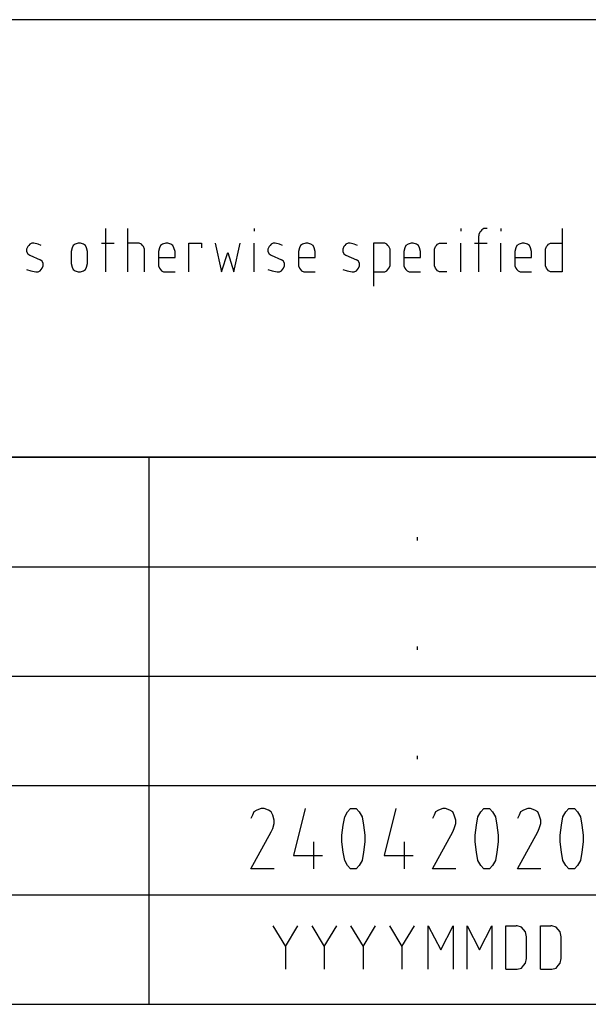
# Model space of a CAD drawing. Extents: x -99 to 321, y -139 to 158.
# Drawn here: x 150 to 172, y -95 to -57 of the extents above; entities that cross this region are included whole.
import ezdxf

# ---------------------------------------------------------------- set-up
doc = ezdxf.new("R2010")
doc.units = 0
doc.layers.add('ADS-AMC2-8IOE', color=254, linetype='CONTINUOUS')

msp = doc.modelspace()

# ---------------------------------------------------------------- linework, layer by layer
at = {"layer": 'ADS-AMC2-8IOE'}
for p, q in [((311, -57.15), (126.4, -57.15)), ((153.30886, -66.94667), (153.30886, -65.26667)), ((154.17068, -66.94667), (154.17068, -65.26667)), ((159.07023, -65.26667), (159.07023, -65.36)), ((167.09432, -65.26667), (167.09432, -65.36)), ((167.83511, -65.40667), (167.79477, -65.5)), ((167.87545, -65.36), (167.83511, -65.40667)), ((167.9158, -65.31333), (167.87545, -65.36)), ((167.99648, -65.26667), (167.9158, -65.31333)), ((168.1175, -65.26667), (167.99648, -65.26667)), ((168.65659, -65.26667), (168.65659, -65.36)), ((171.02568, -65.26667), (171.02568, -66.94667)), ((167.79477, -65.5), (167.79477, -65.54667)), ((167.79477, -66.94667), (167.79477, -65.54667)), ((150.27966, -65.96667), (150.23932, -66.06)), ((150.23932, -66.06), (150.23932, -66.15333)), ((150.23932, -66.15333), (150.27966, -66.24667)), ((150.32, -65.92), (150.27966, -65.96667)), ((150.36034, -65.87333), (150.32, -65.92)), ((150.44102, -65.82667), (150.36034, -65.87333)), ((150.5217, -65.82667), (150.44102, -65.82667)), ((150.68307, -65.87333), (150.5217, -65.82667)), ((150.80409, -65.92), (150.68307, -65.87333)), ((152.0033, -66.01333), (151.96295, -66.15333)), ((151.96295, -66.15333), (151.96295, -66.62)), ((152.04364, -65.92), (152.0033, -66.01333)), ((152.12432, -65.87333), (152.04364, -65.92)), ((152.24534, -65.82667), (152.12432, -65.87333)), ((152.32602, -65.82667), (152.24534, -65.82667)), ((152.44705, -65.87333), (152.32602, -65.82667)), ((152.52773, -65.92), (152.44705, -65.87333)), ((152.56807, -66.01333), (152.52773, -65.92)), ((152.60841, -66.15333), (152.56807, -66.01333)), ((152.60841, -66.62), (152.60841, -66.15333)), ((153.1475, -65.82667), (153.63159, -65.82667)), ((154.61443, -65.82667), (154.17068, -65.82667)), ((154.69511, -65.87333), (154.61443, -65.82667)), ((154.73545, -65.92), (154.69511, -65.87333)), ((154.7758, -65.96667), (154.73545, -65.92)), ((154.81614, -66.06), (154.7758, -65.96667)), ((154.81614, -66.94667), (154.81614, -66.06)), ((155.39557, -66.01333), (155.35523, -66.15333)), ((155.35523, -66.15333), (155.35523, -66.66667)), ((155.43591, -65.92), (155.39557, -66.01333)), ((155.51659, -65.87333), (155.43591, -65.92)), ((155.63761, -65.82667), (155.51659, -65.87333)), ((155.7183, -65.82667), (155.63761, -65.82667)), ((155.83932, -65.87333), (155.7183, -65.82667)), ((155.92, -65.92), (155.83932, -65.87333)), ((155.96034, -66.01333), (155.92, -65.92)), ((156.00068, -66.15333), (155.96034, -66.01333)), ((156.00068, -66.38667), (156.00068, -66.15333)), ((156.53977, -66.94667), (156.53977, -65.82667)), ((156.53977, -65.82667), (157.02386, -65.82667)), ((157.02386, -65.82667), (157.02386, -66.01333)), ((157.56295, -65.82667), (157.805, -66.94667)), ((158.28909, -66.94667), (158.53114, -65.82667)), ((159.07023, -66.94667), (159.07023, -65.82667)), ((159.64966, -65.96667), (159.60932, -66.06)), ((159.60932, -66.06), (159.60932, -66.15333)), ((159.60932, -66.15333), (159.64966, -66.24667)), ((159.69, -65.92), (159.64966, -65.96667)), ((159.73034, -65.87333), (159.69, -65.92)), ((159.81102, -65.82667), (159.73034, -65.87333)), ((159.8917, -65.82667), (159.81102, -65.82667)), ((160.05307, -65.87333), (159.8917, -65.82667)), ((160.17409, -65.92), (160.05307, -65.87333)), ((160.8342, -66.01333), (160.79386, -66.15333)), ((160.79386, -66.15333), (160.79386, -66.66667)), ((160.87455, -65.92), (160.8342, -66.01333)), ((160.95523, -65.87333), (160.87455, -65.92)), ((161.07625, -65.82667), (160.95523, -65.87333)), ((161.15693, -65.82667), (161.07625, -65.82667)), ((161.27795, -65.87333), (161.15693, -65.82667)), ((161.35864, -65.92), (161.27795, -65.87333)), ((161.39898, -66.01333), (161.35864, -65.92)), ((161.43932, -66.15333), (161.39898, -66.01333)), ((161.43932, -66.38667), (161.43932, -66.15333)), ((162.55784, -65.96667), (162.5175, -66.06)), ((162.5175, -66.06), (162.5175, -66.15333)), ((162.5175, -66.15333), (162.55784, -66.24667)), ((162.59818, -65.92), (162.55784, -65.96667)), ((162.63852, -65.87333), (162.59818, -65.92)), ((162.7192, -65.82667), (162.63852, -65.87333)), ((162.79989, -65.82667), (162.7192, -65.82667)), ((162.96125, -65.87333), (162.79989, -65.82667)), ((163.08227, -65.92), (162.96125, -65.87333)), ((164.1458, -65.82667), (163.70205, -65.82667)), ((163.70205, -65.82667), (163.70205, -67.50667)), ((164.22648, -65.87333), (164.1458, -65.82667)), ((164.26682, -65.92), (164.22648, -65.87333)), ((164.30716, -65.96667), (164.26682, -65.92)), ((164.3475, -66.06), (164.30716, -65.96667)), ((164.3475, -66.71333), (164.3475, -66.06)), ((164.92693, -66.01333), (164.88659, -66.15333)), ((164.88659, -66.15333), (164.88659, -66.66667)), ((164.96727, -65.92), (164.92693, -66.01333)), ((165.04795, -65.87333), (164.96727, -65.92)), ((165.16898, -65.82667), (165.04795, -65.87333)), ((165.24966, -65.82667), (165.16898, -65.82667)), ((165.37068, -65.87333), (165.24966, -65.82667)), ((165.45136, -65.92), (165.37068, -65.87333)), ((165.4917, -66.01333), (165.45136, -65.92)), ((165.53205, -66.15333), (165.4917, -66.01333)), ((165.53205, -66.38667), (165.53205, -66.15333)), ((166.07114, -66.06), (166.11148, -65.96667)), ((166.07114, -66.43333), (166.07114, -66.06)), ((166.11148, -65.96667), (166.15182, -65.92)), ((166.15182, -65.92), (166.19216, -65.87333)), ((166.19216, -65.87333), (166.27284, -65.82667)), ((166.27284, -65.82667), (166.31318, -65.82667)), ((166.31318, -65.82667), (166.55523, -65.82667)), ((167.09432, -66.94667), (167.09432, -65.82667)), ((167.63341, -65.82667), (168.1175, -65.82667)), ((168.65659, -66.94667), (168.65659, -65.82667)), ((169.23602, -66.01333), (169.19568, -66.15333)), ((169.19568, -66.15333), (169.19568, -66.66667)), ((169.27636, -65.92), (169.23602, -66.01333)), ((169.35705, -65.87333), (169.27636, -65.92)), ((169.47807, -65.82667), (169.35705, -65.87333)), ((169.55875, -65.82667), (169.47807, -65.82667)), ((169.67977, -65.87333), (169.55875, -65.82667)), ((169.76045, -65.92), (169.67977, -65.87333)), ((169.8008, -66.01333), (169.76045, -65.92)), ((169.84114, -66.15333), (169.8008, -66.01333)), ((169.84114, -66.38667), (169.84114, -66.15333)), ((170.38023, -66.06), (170.42057, -65.96667)), ((170.38023, -66.43333), (170.38023, -66.06)), ((170.42057, -65.96667), (170.46091, -65.92)), ((170.46091, -65.92), (170.50125, -65.87333)), ((170.50125, -65.87333), (170.58193, -65.82667)), ((170.58193, -65.82667), (170.62227, -65.82667)), ((170.62227, -65.82667), (171.02568, -65.82667)), ((150.27966, -66.24667), (150.36034, -66.29333)), ((150.36034, -66.29333), (150.76375, -66.48)), ((150.84443, -66.52667), (150.76375, -66.48)), ((150.88477, -66.62), (150.84443, -66.52667)), ((155.35523, -66.38667), (156.00068, -66.38667)), ((157.805, -66.94667), (158.04705, -66.2)), ((158.04705, -66.2), (158.28909, -66.94667)), ((159.64966, -66.24667), (159.73034, -66.29333)), ((159.73034, -66.29333), (160.13375, -66.48)), ((160.21443, -66.52667), (160.13375, -66.48)), ((160.25477, -66.62), (160.21443, -66.52667)), ((160.79386, -66.38667), (161.43932, -66.38667)), ((162.55784, -66.24667), (162.63852, -66.29333)), ((162.63852, -66.29333), (163.04193, -66.48)), ((163.12261, -66.52667), (163.04193, -66.48)), ((163.16295, -66.62), (163.12261, -66.52667)), ((164.88659, -66.38667), (165.53205, -66.38667)), ((166.07114, -66.71333), (166.07114, -66.43333)), ((169.19568, -66.38667), (169.84114, -66.38667)), ((170.38023, -66.71333), (170.38023, -66.43333)), ((150.23932, -66.85333), (150.40068, -66.9)), ((150.40068, -66.9), (150.60239, -66.94667)), ((150.68307, -66.94667), (150.76375, -66.9)), ((150.76375, -66.9), (150.80409, -66.85333)), ((150.80409, -66.85333), (150.84443, -66.80667)), ((150.84443, -66.80667), (150.88477, -66.71333)), ((150.88477, -66.71333), (150.88477, -66.62)), ((151.96295, -66.62), (152.0033, -66.76)), ((152.0033, -66.76), (152.04364, -66.85333)), ((152.04364, -66.85333), (152.12432, -66.9)), ((152.12432, -66.9), (152.24534, -66.94667)), ((152.32602, -66.94667), (152.44705, -66.9)), ((152.44705, -66.9), (152.52773, -66.85333)), ((152.52773, -66.85333), (152.56807, -66.76)), ((152.56807, -66.76), (152.60841, -66.62)), ((155.35523, -66.66667), (155.35523, -66.71333)), ((155.35523, -66.71333), (155.39557, -66.80667)), ((155.39557, -66.80667), (155.43591, -66.85333)), ((155.43591, -66.85333), (155.47625, -66.9)), ((155.47625, -66.9), (155.55693, -66.94667)), ((159.60932, -66.85333), (159.77068, -66.9)), ((159.77068, -66.9), (159.97239, -66.94667)), ((160.05307, -66.94667), (160.13375, -66.9)), ((160.13375, -66.9), (160.17409, -66.85333)), ((160.17409, -66.85333), (160.21443, -66.80667)), ((160.21443, -66.80667), (160.25477, -66.71333)), ((160.25477, -66.71333), (160.25477, -66.62)), ((160.79386, -66.66667), (160.79386, -66.71333)), ((160.79386, -66.71333), (160.8342, -66.80667)), ((160.8342, -66.80667), (160.87455, -66.85333)), ((160.87455, -66.85333), (160.91489, -66.9)), ((160.91489, -66.9), (160.99557, -66.94667)), ((162.5175, -66.85333), (162.67886, -66.9)), ((162.67886, -66.9), (162.88057, -66.94667)), ((162.96125, -66.94667), (163.04193, -66.9)), ((163.04193, -66.9), (163.08227, -66.85333)), ((163.08227, -66.85333), (163.12261, -66.80667)), ((163.12261, -66.80667), (163.16295, -66.71333)), ((163.16295, -66.71333), (163.16295, -66.62)), ((164.1458, -66.94667), (164.22648, -66.9)), ((164.22648, -66.9), (164.26682, -66.85333)), ((164.26682, -66.85333), (164.30716, -66.80667)), ((164.30716, -66.80667), (164.3475, -66.71333)), ((164.88659, -66.66667), (164.88659, -66.71333)), ((164.88659, -66.71333), (164.92693, -66.80667)), ((164.92693, -66.80667), (164.96727, -66.85333)), ((164.96727, -66.85333), (165.00761, -66.9)), ((165.00761, -66.9), (165.0883, -66.94667)), ((166.11148, -66.80667), (166.07114, -66.71333)), ((166.15182, -66.85333), (166.11148, -66.80667)), ((166.19216, -66.9), (166.15182, -66.85333)), ((166.27284, -66.94667), (166.19216, -66.9)), ((169.19568, -66.66667), (169.19568, -66.71333)), ((169.19568, -66.71333), (169.23602, -66.80667)), ((169.23602, -66.80667), (169.27636, -66.85333)), ((169.27636, -66.85333), (169.3167, -66.9)), ((169.3167, -66.9), (169.39739, -66.94667)), ((170.42057, -66.80667), (170.38023, -66.71333)), ((170.46091, -66.85333), (170.42057, -66.80667)), ((170.50125, -66.9), (170.46091, -66.85333)), ((170.58193, -66.94667), (170.50125, -66.9)), ((150.60239, -66.94667), (150.68307, -66.94667)), ((152.24534, -66.94667), (152.32602, -66.94667)), ((155.55693, -66.94667), (156.00068, -66.94667)), ((159.97239, -66.94667), (160.05307, -66.94667)), ((160.99557, -66.94667), (161.43932, -66.94667)), ((162.88057, -66.94667), (162.96125, -66.94667)), ((163.70205, -66.94667), (164.1458, -66.94667)), ((165.0883, -66.94667), (165.53205, -66.94667)), ((166.55523, -66.94667), (166.27284, -66.94667)), ((169.39739, -66.94667), (169.84114, -66.94667)), ((170.62227, -66.94667), (170.58193, -66.94667)), ((171.02568, -66.94667), (170.62227, -66.94667)), ((311, -74.15), (126.4, -74.15)), ((126.4, -74.15), (311, -74.15)), ((155, -95.4), (155, -74.15)), ((165.4, -77.25185), (165.4, -77.38148)), ((126.4, -78.4), (311, -78.4)), ((165.4, -81.50185), (165.4, -81.63148)), ((126.4, -82.65), (311, -82.65)), ((165.4, -85.75185), (165.4, -85.88148)), ((126.4, -86.9), (311, -86.9)), ((159.0625, -87.92778), (159.00625, -88.05741)), ((159.175, -87.86296), (159.0625, -87.92778)), ((159.34375, -87.79815), (159.175, -87.86296)), ((159.45625, -87.79815), (159.34375, -87.79815)), ((159.625, -87.86296), (159.45625, -87.79815)), ((159.7375, -87.92778), (159.625, -87.86296)), ((159.79375, -88.05741), (159.7375, -87.92778)), ((161.05, -87.79815), (160.6, -89.61296)), ((162.5875, -88.12222), (162.7, -87.92778)), ((162.7, -87.92778), (162.8125, -87.79815)), ((162.8125, -87.79815), (162.86875, -87.79815)), ((162.86875, -87.79815), (162.98125, -87.79815)), ((162.98125, -87.79815), (163.0375, -87.79815)), ((163.0375, -87.79815), (163.15, -87.92778)), ((163.15, -87.92778), (163.2625, -88.12222)), ((164.575, -87.79815), (164.125, -89.61296)), ((166.1125, -87.92778), (166.05625, -88.05741)), ((166.225, -87.86296), (166.1125, -87.92778)), ((166.39375, -87.79815), (166.225, -87.86296)), ((166.50625, -87.79815), (166.39375, -87.79815)), ((166.675, -87.86296), (166.50625, -87.79815)), ((166.7875, -87.92778), (166.675, -87.86296)), ((166.84375, -88.05741), (166.7875, -87.92778)), ((167.7625, -88.12222), (167.875, -87.92778)), ((167.875, -87.92778), (167.9875, -87.79815)), ((167.9875, -87.79815), (168.04375, -87.79815)), ((168.04375, -87.79815), (168.15625, -87.79815)), ((168.15625, -87.79815), (168.2125, -87.79815)), ((168.2125, -87.79815), (168.325, -87.92778)), ((168.325, -87.92778), (168.4375, -88.12222)), ((169.4125, -87.92778), (169.35625, -88.05741)), ((169.525, -87.86296), (169.4125, -87.92778)), ((169.69375, -87.79815), (169.525, -87.86296)), ((169.80625, -87.79815), (169.69375, -87.79815)), ((169.975, -87.86296), (169.80625, -87.79815)), ((170.0875, -87.92778), (169.975, -87.86296)), ((170.14375, -88.05741), (170.0875, -87.92778)), ((171.0625, -88.12222), (171.175, -87.92778)), ((171.175, -87.92778), (171.2875, -87.79815)), ((171.2875, -87.79815), (171.34375, -87.79815)), ((171.34375, -87.79815), (171.45625, -87.79815)), ((171.45625, -87.79815), (171.5125, -87.79815)), ((171.5125, -87.79815), (171.625, -87.92778)), ((171.625, -87.92778), (171.7375, -88.12222)), ((159.00625, -88.05741), (158.95, -88.18704)), ((159.85, -88.25185), (159.79375, -88.05741)), ((159.85, -88.38148), (159.85, -88.25185)), ((162.53125, -88.4463), (162.5875, -88.12222)), ((163.2625, -88.12222), (163.31875, -88.4463)), ((166.05625, -88.05741), (166, -88.18704)), ((166.9, -88.25185), (166.84375, -88.05741)), ((166.9, -88.38148), (166.9, -88.25185)), ((167.70625, -88.4463), (167.7625, -88.12222)), ((168.4375, -88.12222), (168.49375, -88.4463)), ((169.35625, -88.05741), (169.3, -88.18704)), ((170.2, -88.25185), (170.14375, -88.05741)), ((170.2, -88.38148), (170.2, -88.25185)), ((171.00625, -88.4463), (171.0625, -88.12222)), ((171.7375, -88.12222), (171.79375, -88.4463)), ((158.95, -90.13148), (159.7375, -88.70556)), ((159.7375, -88.70556), (159.79375, -88.57593)), ((159.79375, -88.57593), (159.85, -88.38148)), ((162.475, -88.83519), (162.53125, -88.4463)), ((163.31875, -88.4463), (163.375, -88.83519)), ((166, -90.13148), (166.7875, -88.70556)), ((166.7875, -88.70556), (166.84375, -88.57593)), ((166.84375, -88.57593), (166.9, -88.38148)), ((167.65, -88.83519), (167.70625, -88.4463)), ((168.49375, -88.4463), (168.55, -88.83519)), ((169.3, -90.13148), (170.0875, -88.70556)), ((170.0875, -88.70556), (170.14375, -88.57593)), ((170.14375, -88.57593), (170.2, -88.38148)), ((170.95, -88.83519), (171.00625, -88.4463)), ((171.79375, -88.4463), (171.85, -88.83519)), ((161.3875, -90.13148), (161.3875, -89.09444)), ((162.475, -88.96481), (162.475, -88.83519)), ((162.475, -89.09444), (162.475, -88.96481)), ((162.53125, -89.48333), (162.475, -89.09444)), ((163.375, -89.09444), (163.31875, -89.48333)), ((163.375, -88.83519), (163.375, -88.96481)), ((163.375, -88.96481), (163.375, -89.09444)), ((164.9125, -90.13148), (164.9125, -89.09444)), ((167.65, -88.96481), (167.65, -88.83519)), ((167.65, -89.09444), (167.65, -88.96481)), ((167.70625, -89.48333), (167.65, -89.09444)), ((168.55, -89.09444), (168.49375, -89.48333)), ((168.55, -88.83519), (168.55, -88.96481)), ((168.55, -88.96481), (168.55, -89.09444)), ((170.95, -88.96481), (170.95, -88.83519)), ((170.95, -89.09444), (170.95, -88.96481)), ((171.00625, -89.48333), (170.95, -89.09444)), ((171.85, -89.09444), (171.79375, -89.48333)), ((171.85, -88.83519), (171.85, -88.96481)), ((171.85, -88.96481), (171.85, -89.09444)), ((162.5875, -89.80741), (162.53125, -89.48333)), ((163.31875, -89.48333), (163.2625, -89.80741)), ((167.7625, -89.80741), (167.70625, -89.48333)), ((168.49375, -89.48333), (168.4375, -89.80741)), ((171.0625, -89.80741), (171.00625, -89.48333)), ((171.79375, -89.48333), (171.7375, -89.80741)), ((160.6, -89.61296), (161.725, -89.61296)), ((162.7, -90.00185), (162.5875, -89.80741)), ((163.2625, -89.80741), (163.15, -90.00185)), ((164.125, -89.61296), (165.25, -89.61296)), ((167.875, -90.00185), (167.7625, -89.80741)), ((168.4375, -89.80741), (168.325, -90.00185)), ((171.175, -90.00185), (171.0625, -89.80741)), ((171.7375, -89.80741), (171.625, -90.00185)), ((159.85, -90.13148), (158.95, -90.13148)), ((162.8125, -90.13148), (162.7, -90.00185)), ((162.86875, -90.13148), (162.8125, -90.13148)), ((162.98125, -90.13148), (162.86875, -90.13148)), ((163.0375, -90.13148), (162.98125, -90.13148)), ((163.15, -90.00185), (163.0375, -90.13148)), ((166.9, -90.13148), (166, -90.13148)), ((167.9875, -90.13148), (167.875, -90.00185)), ((168.04375, -90.13148), (167.9875, -90.13148)), ((168.15625, -90.13148), (168.04375, -90.13148)), ((168.2125, -90.13148), (168.15625, -90.13148)), ((168.325, -90.00185), (168.2125, -90.13148)), ((170.2, -90.13148), (169.3, -90.13148)), ((171.2875, -90.13148), (171.175, -90.00185)), ((171.34375, -90.13148), (171.2875, -90.13148)), ((171.45625, -90.13148), (171.34375, -90.13148)), ((171.5125, -90.13148), (171.45625, -90.13148)), ((171.625, -90.00185), (171.5125, -90.13148)), ((126.4, -91.15), (311, -91.15)), ((159.80184, -92.35667), (160.28593, -93.15)), ((160.28593, -93.15), (160.77002, -92.35667)), ((161.30911, -92.35667), (161.7932, -93.15)), ((161.7932, -93.15), (162.27729, -92.35667)), ((162.81638, -92.35667), (163.30047, -93.15)), ((163.30047, -93.15), (163.78456, -92.35667)), ((164.32365, -92.35667), (164.80774, -93.15)), ((164.80774, -93.15), (165.29184, -92.35667)), ((165.83093, -94.03667), (165.83093, -92.35667)), ((165.83093, -92.35667), (166.31502, -93.29)), ((166.31502, -93.29), (166.79911, -92.35667)), ((166.79911, -92.35667), (166.79911, -94.03667)), ((167.3382, -94.03667), (167.3382, -92.35667)), ((167.3382, -92.35667), (167.82229, -93.29)), ((167.82229, -93.29), (168.30638, -92.35667)), ((168.30638, -92.35667), (168.30638, -94.03667)), ((168.84547, -94.03667), (168.84547, -92.35667)), ((168.84547, -92.35667), (169.24888, -92.35667)), ((169.28922, -92.35667), (169.24888, -92.35667)), ((169.45059, -92.40333), (169.28922, -92.35667)), ((169.53127, -92.49667), (169.45059, -92.40333)), ((169.61195, -92.59), (169.53127, -92.49667)), ((170.19138, -94.03667), (170.19138, -92.35667)), ((170.19138, -92.35667), (170.59479, -92.35667)), ((170.63513, -92.35667), (170.59479, -92.35667)), ((170.79649, -92.40333), (170.63513, -92.35667)), ((170.87718, -92.49667), (170.79649, -92.40333)), ((170.95786, -92.59), (170.87718, -92.49667)), ((169.65229, -92.77667), (169.61195, -92.59)), ((169.65229, -93.61667), (169.65229, -92.77667)), ((170.9982, -92.77667), (170.95786, -92.59)), ((170.9982, -93.61667), (170.9982, -92.77667)), ((160.28593, -93.15), (160.28593, -94.03667)), ((161.7932, -93.15), (161.7932, -94.03667)), ((163.30047, -93.15), (163.30047, -94.03667)), ((164.80774, -93.15), (164.80774, -94.03667)), ((169.61195, -93.80333), (169.65229, -93.61667)), ((170.95786, -93.80333), (170.9982, -93.61667)), ((168.84547, -94.03667), (169.24888, -94.03667)), ((169.24888, -94.03667), (169.28922, -94.03667)), ((169.28922, -94.03667), (169.45059, -93.99)), ((169.45059, -93.99), (169.53127, -93.89667)), ((169.53127, -93.89667), (169.61195, -93.80333)), ((170.19138, -94.03667), (170.59479, -94.03667)), ((170.59479, -94.03667), (170.63513, -94.03667)), ((170.63513, -94.03667), (170.79649, -93.99)), ((170.79649, -93.99), (170.87718, -93.89667)), ((170.87718, -93.89667), (170.95786, -93.80333)), ((126.4, -95.4), (311, -95.4))]:
    msp.add_line(p, q, dxfattribs=at)

doc.saveas('drawing.dxf')
